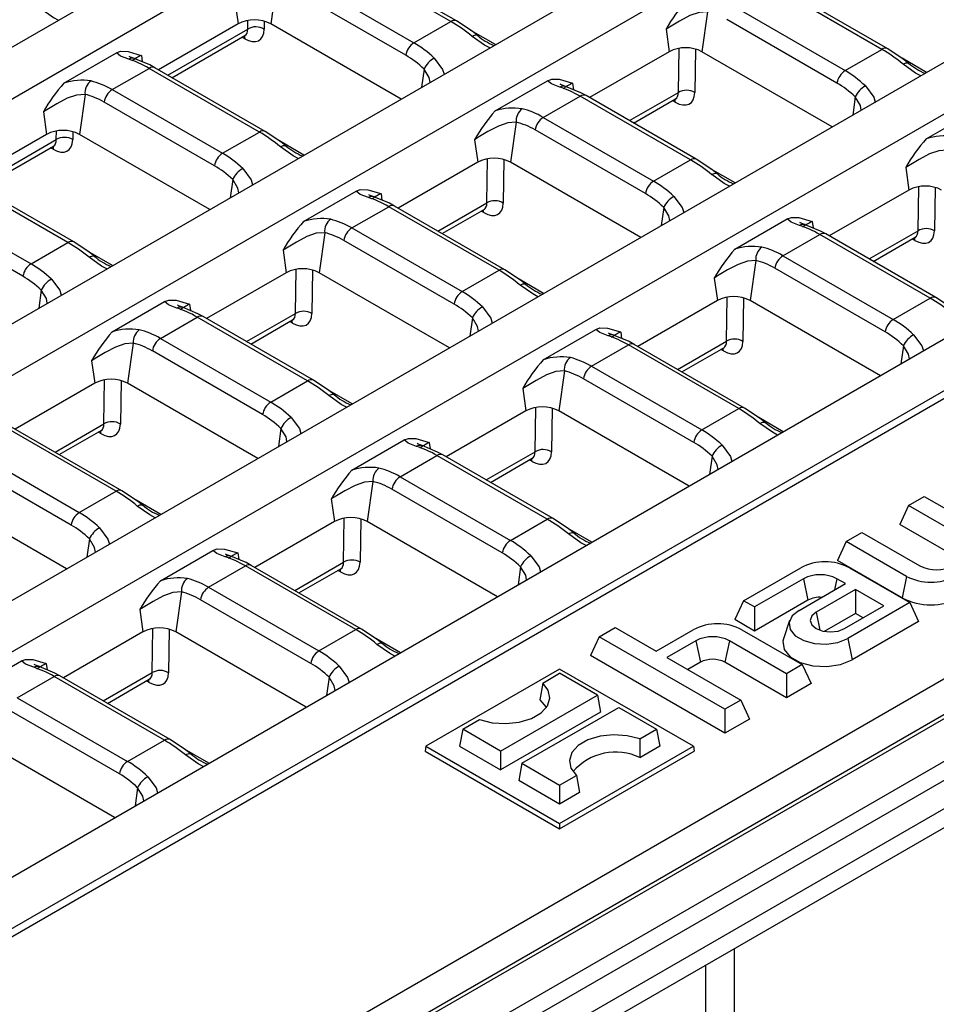
# Model space of a CAD drawing. Units: millimetres. Extents: x 56 to 3304, y 56 to 2320.
# Drawn here: x 2762 to 2841, y 1959 to 2044 of the extents above; entities that cross this region are included whole.
import ezdxf

# ---------------------------------------------------------------- set-up
doc = ezdxf.new("R2010")
doc.units = ezdxf.units.MM
doc.header["$LTSCALE"] = 8
doc.layers.add('HAURATON_PRODUCT_CONTOUR', color=7, linetype='Continuous', lineweight=25)

msp = doc.modelspace()

# ---------------------------------------------------------------- linework, layer by layer
at = {"layer": 'HAURATON_PRODUCT_CONTOUR'}
for p, q in [((2667.651, 1963.001), (3018.219, 2165.38)), ((2671.504, 1960.776), (3022.072, 2163.155)), ((2688.308, 1951.076), (3038.876, 2153.455)), ((2692.161, 1948.851), (3042.729, 2151.23)), ((2708.965, 1939.151), (3059.532, 2141.53)), ((2712.818, 1936.926), (3063.386, 2139.305)), ((2712.821, 1936.256), (3063.558, 2138.732)), ((2733.756, 1924.17), (3084.493, 2126.646)), ((3086.395, 2124.649), (2380.702, 1717.261)), ((2381.202, 1717.212), (3086.895, 2124.599)), ((2384.384, 1715.375), (3090.077, 2122.762)), ((2385.091, 1714.15), (3090.784, 2121.538)), ((2385.091, 1711.7), (3090.784, 2119.088)), ((2383.677, 1709.251), (3089.37, 2116.638)), ((2646.994, 1974.926), (2813.266, 2070.913)), ((2650.848, 1972.701), (2817.119, 2068.688)), ((2799.622, 2043.399), (2790.116, 2048.887)), ((2800.122, 2043.448), (2790.616, 2048.936)), ((2786.938, 2047.052), (2796.444, 2041.564)), ((2784.594, 2046.645), (2784.11, 2043.197)), ((2795.747, 2040.487), (2786.241, 2045.975)), ((2836.78, 2041), (2827.274, 2046.488)), ((2837.28, 2041.049), (2827.774, 2046.537)), ((2781.01, 2045.135), (2781.282, 2043.197)), ((2821.752, 2044.246), (2821.268, 2040.798)), ((2824.096, 2044.653), (2833.602, 2039.165)), ((2782.121, 2042.754), (2782.132, 2043.488)), ((2783.543, 2043.426), (2783.533, 2042.741)), ((2796.444, 2041.564), (2799.622, 2043.399)), ((2832.906, 2038.088), (2823.399, 2043.576)), ((2781.282, 2043.197), (2774.419, 2039.235)), ((2775.222, 2038.771), (2782.121, 2042.754)), ((2795.339, 2036.714), (2784.11, 2043.197)), ((2803.468, 2041.406), (2801.357, 2042.625)), ((2818.168, 2042.736), (2818.44, 2040.798)), ((2775.59, 2038.559), (2781.873, 2042.186)), ((2781.857, 2041.911), (2781.627, 2042.043)), ((2818.44, 2040.798), (2811.577, 2036.836)), ((2819.232, 2037.29), (2819.29, 2041.089)), ((2820.701, 2041.027), (2820.644, 2037.277)), ((2832.498, 2034.315), (2821.268, 2040.798)), ((2833.602, 2039.165), (2836.78, 2041)), ((2766.28, 2038.09), (2770.799, 2040.699)), ((2772.949, 2040.481), (2773.027, 2039.923)), ((2840.626, 2039.007), (2838.515, 2040.226)), ((2770.436, 2037.526), (2773.615, 2039.361)), ((2783.121, 2033.873), (2773.615, 2039.361)), ((2783.621, 2033.922), (2774.115, 2039.41)), ((2797.322, 2039.297), (2797.102, 2037.732)), ((2803.438, 2035.691), (2807.957, 2038.3)), ((2770.436, 2037.526), (2779.942, 2032.038)), ((2810.107, 2038.082), (2810.185, 2037.524)), ((2768.093, 2037.119), (2767.609, 2033.671)), ((2807.594, 2035.127), (2810.773, 2036.962)), ((2820.279, 2031.474), (2810.773, 2036.962)), ((2820.779, 2031.523), (2811.273, 2037.011)), ((2815.011, 2034.853), (2819.232, 2037.29)), ((2815.379, 2034.641), (2818.984, 2036.722)), ((2818.968, 2036.447), (2818.738, 2036.58)), ((2834.48, 2036.898), (2834.26, 2035.333)), ((2779.246, 2030.961), (2769.74, 2036.449)), ((2840.596, 2033.292), (2845.115, 2035.901)), ((2764.508, 2035.609), (2764.78, 2033.671)), ((2807.594, 2035.127), (2817.101, 2029.639)), ((2805.251, 2034.72), (2804.767, 2031.272)), ((2816.404, 2028.562), (2806.898, 2034.05)), ((2764.78, 2033.671), (2757.917, 2029.709)), ((2758.721, 2029.245), (2765.62, 2033.228)), ((2765.62, 2033.228), (2765.631, 2033.962)), ((2767.042, 2033.9), (2767.031, 2033.215)), ((2778.838, 2027.188), (2767.609, 2033.671)), ((2779.942, 2032.038), (2783.121, 2033.873)), ((2801.667, 2033.21), (2801.938, 2031.272)), ((2759.089, 2029.033), (2765.372, 2032.66)), ((2765.355, 2032.385), (2765.125, 2032.517)), ((2786.966, 2031.88), (2784.856, 2033.099)), ((2802.731, 2027.764), (2802.789, 2031.563)), ((2804.2, 2031.501), (2804.143, 2027.751)), ((2817.101, 2029.639), (2820.279, 2031.474)), ((2801.938, 2031.272), (2795.075, 2027.31)), ((2815.996, 2024.789), (2804.767, 2031.272)), ((2824.124, 2029.481), (2822.014, 2030.7)), ((2838.825, 2030.811), (2839.097, 2028.873)), ((2766.62, 2024.347), (2757.113, 2029.835)), ((2767.12, 2024.396), (2757.613, 2029.884)), ((2780.82, 2029.771), (2780.601, 2028.206)), ((2839.889, 2025.365), (2839.947, 2029.164)), ((2841.358, 2029.102), (2841.301, 2025.352)), ((2786.936, 2026.165), (2791.455, 2028.774)), ((2793.605, 2028.556), (2793.684, 2027.998)), ((2839.097, 2028.873), (2832.234, 2024.911)), ((2753.935, 2028), (2763.441, 2022.512)), ((2791.093, 2025.601), (2794.272, 2027.436)), ((2803.778, 2021.948), (2794.272, 2027.436)), ((2804.278, 2021.997), (2794.772, 2027.485)), ((2798.51, 2025.327), (2802.731, 2027.764)), ((2817.979, 2027.372), (2817.759, 2025.807)), ((2762.745, 2021.435), (2753.239, 2026.923)), ((2798.878, 2025.115), (2802.483, 2027.196)), ((2802.467, 2026.921), (2802.236, 2027.054)), ((2824.095, 2023.766), (2828.614, 2026.375)), ((2791.093, 2025.601), (2800.599, 2020.113)), ((2830.764, 2026.157), (2830.842, 2025.599)), ((2788.749, 2025.194), (2788.266, 2021.746)), ((2828.251, 2023.202), (2831.43, 2025.037)), ((2840.936, 2019.549), (2831.43, 2025.037)), ((2841.436, 2019.598), (2831.93, 2025.086)), ((2835.668, 2022.928), (2839.889, 2025.365)), ((2836.036, 2022.716), (2839.641, 2024.797)), ((2763.441, 2022.512), (2766.62, 2024.347)), ((2799.903, 2019.036), (2790.397, 2024.524)), ((2839.625, 2024.522), (2839.395, 2024.655)), ((2770.465, 2022.354), (2768.355, 2023.573)), ((2785.165, 2023.684), (2785.437, 2021.746)), ((2828.251, 2023.202), (2837.758, 2017.714)), ((2825.908, 2022.795), (2825.424, 2019.347)), ((2837.061, 2016.637), (2827.555, 2022.125)), ((2785.437, 2021.746), (2778.574, 2017.784)), ((2786.23, 2018.238), (2786.288, 2022.037)), ((2787.699, 2021.975), (2787.641, 2018.225)), ((2799.495, 2015.263), (2788.266, 2021.746)), ((2800.599, 2020.113), (2803.778, 2021.948)), ((2822.323, 2021.285), (2822.595, 2019.347)), ((2807.623, 2019.955), (2805.513, 2021.174)), ((2764.319, 2020.245), (2764.099, 2018.68)), ((2823.388, 2015.839), (2823.446, 2019.638)), ((2824.857, 2019.576), (2824.799, 2015.826)), ((2770.435, 2016.639), (2774.954, 2019.248)), ((2777.104, 2019.03), (2777.183, 2018.472)), ((2822.595, 2019.347), (2815.732, 2015.385)), ((2836.653, 2012.864), (2825.424, 2019.347)), ((2837.758, 2017.714), (2840.936, 2019.549)), ((2774.592, 2016.075), (2777.77, 2017.91)), ((2787.276, 2012.422), (2777.77, 2017.91)), ((2787.776, 2012.471), (2778.27, 2017.959)), ((2782.009, 2015.801), (2786.23, 2018.238)), ((2782.377, 2015.589), (2785.982, 2017.67)), ((2785.965, 2017.395), (2785.735, 2017.528)), ((2801.477, 2017.846), (2801.258, 2016.281)), ((2807.593, 2014.24), (2812.112, 2016.849)), ((2814.262, 2016.631), (2814.341, 2016.073)), ((2772.248, 2015.668), (2771.764, 2012.22)), ((2774.592, 2016.075), (2784.098, 2010.587)), ((2811.75, 2013.676), (2814.928, 2015.511)), ((2824.435, 2010.023), (2814.928, 2015.511)), ((2824.935, 2010.072), (2815.428, 2015.56)), ((2819.167, 2013.402), (2823.388, 2015.839)), ((2838.636, 2015.447), (2838.416, 2013.882)), ((2783.402, 2009.51), (2773.896, 2014.998)), ((2819.535, 2013.19), (2823.14, 2015.271)), ((2823.124, 2014.996), (2822.893, 2015.129)), ((2768.664, 2014.158), (2768.936, 2012.22)), ((2811.75, 2013.676), (2821.256, 2008.188)), ((2809.406, 2013.269), (2808.922, 2009.821)), ((2768.936, 2012.22), (2762.073, 2008.258)), ((2769.728, 2008.712), (2769.787, 2012.511)), ((2771.197, 2012.449), (2771.14, 2008.699)), ((2782.994, 2005.737), (2771.764, 2012.22)), ((2784.098, 2010.587), (2787.276, 2012.422)), ((2820.56, 2007.111), (2811.054, 2012.599)), ((2791.122, 2010.429), (2789.011, 2011.648)), ((2805.822, 2011.759), (2806.094, 2009.821)), ((2806.094, 2009.821), (2799.231, 2005.859)), ((2806.887, 2006.313), (2806.945, 2010.112)), ((2808.356, 2010.05), (2808.298, 2006.3)), ((2820.152, 2003.338), (2808.922, 2009.821)), ((2821.256, 2008.188), (2824.435, 2010.023)), ((2765.507, 2006.275), (2769.728, 2008.712)), ((2828.28, 2008.03), (2826.17, 2009.249)), ((2770.775, 2002.896), (2761.269, 2008.384)), ((2771.275, 2002.945), (2761.769, 2008.433)), ((2765.875, 2006.063), (2769.48, 2008.144)), ((2769.464, 2007.869), (2769.234, 2008.002)), ((2784.976, 2008.32), (2784.756, 2006.755)), ((2791.092, 2004.714), (2795.611, 2007.323)), ((2797.761, 2007.105), (2797.839, 2006.547)), ((2758.091, 2006.549), (2767.597, 2001.061)), ((2795.249, 2004.15), (2798.427, 2005.985)), ((2807.933, 2000.497), (2798.427, 2005.985)), ((2808.433, 2000.546), (2798.927, 2006.034)), ((2802.665, 2003.876), (2806.887, 2006.313)), ((2766.9, 1999.984), (2757.394, 2005.472)), ((2803.034, 2003.664), (2806.639, 2005.745)), ((2806.622, 2005.47), (2806.392, 2005.603)), ((2822.134, 2005.921), (2821.915, 2004.356)), ((2792.905, 2003.743), (2792.421, 2000.295)), ((2795.249, 2004.15), (2804.755, 1998.662)), ((2766.492, 1996.211), (2755.263, 2002.694)), ((2767.597, 2001.061), (2770.775, 2002.896)), ((2804.059, 1997.585), (2794.552, 2003.073)), ((2774.621, 2000.903), (2772.51, 2002.122)), ((2789.321, 2002.233), (2789.593, 2000.295)), ((2839.069, 2001.669), (2840.433, 2002.456)), ((2840.433, 2002.456), (2847.736, 1998.24)), ((2839.069, 2001.669), (2838.311, 2000.036)), ((2845.504, 1997.955), (2839.069, 2001.669)), ((2789.593, 2000.295), (2782.73, 1996.333)), ((2790.385, 1996.787), (2790.443, 2000.586)), ((2791.854, 2000.524), (2791.797, 1996.774)), ((2803.651, 1993.812), (2792.421, 2000.295)), ((2804.755, 1998.662), (2807.933, 2000.497)), ((2811.779, 1998.504), (2809.668, 1999.723)), ((2833.695, 1998.567), (2835.059, 1999.354)), ((2835.059, 1999.354), (2840.054, 1996.47)), ((2843.711, 1996.919), (2838.311, 2000.036)), ((2768.475, 1998.794), (2768.255, 1997.229)), ((2833.695, 1998.567), (2832.937, 1996.934)), ((2838.903, 1995.561), (2833.695, 1998.567)), ((2774.591, 1995.188), (2779.11, 1997.797)), ((2781.26, 1997.579), (2781.338, 1997.021)), ((2786.164, 1994.35), (2790.385, 1996.787)), ((2838.524, 1993.709), (2832.937, 1996.934)), ((2778.747, 1994.624), (2781.926, 1996.459)), ((2791.432, 1990.971), (2781.926, 1996.459)), ((2791.932, 1991.021), (2782.426, 1996.508)), ((2786.532, 1994.138), (2790.137, 1996.219)), ((2790.121, 1995.944), (2789.891, 1996.077)), ((2805.633, 1996.395), (2805.413, 1994.83)), ((2824.856, 1993.464), (2829.781, 1996.307)), ((2833.973, 1996.307), (2839.18, 1993.301)), ((2830.013, 1995.357), (2825.796, 1992.922)), ((2830.013, 1995.357), (2830.392, 1993.505)), ((2832.892, 1995.357), (2832.696, 1994.398)), ((2833.625, 1994.934), (2832.892, 1995.357)), ((2838.903, 1995.561), (2838.524, 1993.709)), ((2776.404, 1994.217), (2775.92, 1990.769)), ((2778.747, 1994.624), (2788.254, 1989.136)), ((2829.639, 1992.633), (2833.625, 1994.934)), ((2834.493, 1994.432), (2831.109, 1992.479)), ((2836.948, 1993.015), (2834.493, 1994.432)), ((2834.493, 1994.432), (2834.493, 1992.362)), ((2787.557, 1988.059), (2778.051, 1993.547)), ((2824.856, 1993.464), (2824.099, 1991.831)), ((2825.796, 1992.922), (2824.856, 1993.464)), ((2830.392, 1993.505), (2825.796, 1990.852)), ((2839.18, 1993.301), (2833.831, 1990.213)), ((2839.18, 1993.301), (2839.938, 1991.668)), ((2772.82, 1992.707), (2773.091, 1990.769)), ((2825.796, 1992.922), (2825.796, 1990.852)), ((2831.109, 1992.479), (2831.429, 1990.916)), ((2833.564, 1991.062), (2836.948, 1993.015)), ((2825.796, 1990.852), (2824.099, 1991.831)), ((2828.825, 1991.747), (2828.299, 1990.173)), ((2834.493, 1992.362), (2831.813, 1990.815)), ((2839.938, 1991.668), (2834.21, 1988.362)), ((2835.155, 1991.98), (2834.493, 1992.362)), ((2773.091, 1990.769), (2766.228, 1986.807)), ((2773.884, 1987.261), (2773.942, 1991.06)), ((2775.353, 1990.998), (2775.296, 1987.248)), ((2787.149, 1984.286), (2775.92, 1990.769)), ((2788.254, 1989.136), (2791.432, 1990.971)), ((2812.411, 1990.362), (2813.775, 1991.149)), ((2813.775, 1991.149), (2817.31, 1989.108)), ((2817.31, 1989.108), (2820.518, 1990.96)), ((2824.71, 1990.96), (2829.917, 1987.954)), ((2795.277, 1988.978), (2793.167, 1990.197)), ((2812.411, 1990.362), (2811.654, 1988.729)), ((2823.25, 1984.105), (2812.411, 1990.362)), ((2820.75, 1990.009), (2818.25, 1988.566)), ((2820.75, 1990.009), (2821.129, 1988.157)), ((2823.629, 1990.009), (2823.25, 1988.157)), ((2828.553, 1987.166), (2823.629, 1990.009)), ((2833.831, 1990.213), (2834.21, 1988.362)), ((2758.089, 1985.662), (2762.608, 1988.271)), ((2823.25, 1982.034), (2811.654, 1988.729)), ((2818.25, 1988.566), (2824.614, 1984.892)), ((2821.129, 1988.157), (2820.043, 1987.531)), ((2828.553, 1985.096), (2823.25, 1988.157)), ((2764.758, 1988.053), (2764.837, 1987.495)), ((2809.002, 1987.563), (2797.48, 1980.912)), ((2820.524, 1980.912), (2809.002, 1987.563)), ((2829.917, 1987.954), (2828.553, 1987.166)), ((2829.917, 1987.954), (2830.675, 1986.32)), ((2762.246, 1985.098), (2765.425, 1986.933)), ((2774.931, 1981.445), (2765.425, 1986.933)), ((2775.431, 1981.495), (2765.925, 1986.982)), ((2769.663, 1984.824), (2773.884, 1987.261)), ((2770.031, 1984.612), (2773.636, 1986.693)), ((2773.62, 1986.418), (2773.389, 1986.551)), ((2789.132, 1986.869), (2788.912, 1985.304)), ((2807.546, 1986.365), (2809.002, 1987.205)), ((2812.266, 1985.321), (2809.002, 1987.205)), ((2828.553, 1987.166), (2828.553, 1985.096)), ((2807.546, 1986.365), (2807.303, 1984.909)), ((2830.675, 1986.32), (2828.553, 1985.096)), ((2762.246, 1985.098), (2771.752, 1979.61)), ((2803.911, 1980.497), (2812.266, 1985.321)), ((2812.266, 1985.321), (2812.534, 1983.851)), ((2824.614, 1984.892), (2823.25, 1984.105)), ((2824.614, 1984.892), (2825.371, 1983.259)), ((2771.056, 1978.533), (2761.55, 1984.021)), ((2805.738, 1979.443), (2814.093, 1984.266)), ((2814.093, 1984.266), (2817.357, 1982.382)), ((2823.25, 1984.105), (2823.25, 1982.034)), ((2800.646, 1982.382), (2802.102, 1983.222)), ((2812.534, 1983.851), (2803.911, 1978.873)), ((2825.371, 1983.259), (2823.25, 1982.034)), ((2800.646, 1982.382), (2800.379, 1980.912)), ((2803.911, 1980.497), (2800.646, 1982.382)), ((2815.902, 1981.541), (2817.357, 1982.382)), ((2817.357, 1982.382), (2817.625, 1980.912)), ((2771.752, 1979.61), (2774.931, 1981.445)), ((2815.902, 1981.541), (2815.926, 1979.931)), ((2770.648, 1974.76), (2759.419, 1981.243)), ((2778.776, 1979.452), (2776.666, 1980.671)), ((2797.48, 1980.912), (2797.405, 1980.504)), ((2797.48, 1980.912), (2809.002, 1974.26)), ((2800.379, 1980.912), (2803.911, 1978.873)), ((2809.002, 1974.26), (2820.524, 1980.912)), ((2817.625, 1980.912), (2815.926, 1979.931)), ((2820.524, 1980.912), (2820.598, 1980.504)), ((2797.405, 1980.504), (2809.002, 1973.809)), ((2803.911, 1980.497), (2803.911, 1978.873)), ((2809.002, 1973.809), (2820.598, 1980.504)), ((2805.738, 1979.443), (2805.47, 1977.973)), ((2805.738, 1979.443), (2809.002, 1977.558)), ((2809.002, 1975.934), (2805.47, 1977.973)), ((2809.002, 1977.558), (2810.458, 1978.398)), ((2810.458, 1978.398), (2810.701, 1976.915)), ((2772.63, 1977.343), (2772.411, 1975.778)), ((2809.002, 1977.558), (2809.002, 1975.934)), ((2810.701, 1976.915), (2809.002, 1975.934)), ((2809.002, 1974.26), (2809.002, 1973.809)), ((2824.063, 1950.578), (2824.063, 1963.48)), ((2821.588, 1949.15), (2821.588, 1962.051))]:
    msp.add_line(p, q, dxfattribs=at)
at = {"layer": 'HAURATON_PRODUCT_CONTOUR', "flags": 128}
for points in [[(2764.29, 2044.52), (2765.366, 2043.759), (2765.821, 2043.524)], [(2821.752, 2044.246), (2821.023, 2044.19), (2820.218, 2043.907), (2819.321, 2043.432), (2818.608, 2042.999), (2818.168, 2042.736)], [(2801.901, 2042.209), (2801.46, 2042.556), (2800.122, 2043.448)], [(2781.805, 2042.147), (2781.837, 2042.052), (2781.857, 2041.911)], [(2781.869, 2042.182), (2781.873, 2042.185), (2781.932, 2042.208)], [(2801.449, 2042.121), (2801.564, 2042.186), (2801.67, 2042.228), (2801.764, 2042.246), (2801.842, 2042.239), (2801.901, 2042.209)], [(2802.977, 2041.123), (2802.524, 2041.36), (2801.449, 2042.121)], [(2801.901, 2042.209), (2801.903, 2042.208), (2801.908, 2042.203)], [(2770.799, 2040.699), (2771.162, 2040.836), (2771.799, 2040.822), (2772.942, 2040.483), (2772.949, 2040.481)], [(2839.06, 2039.81), (2838.618, 2040.157), (2837.28, 2041.049)], [(2771.861, 2040.149), (2771.144, 2040.424), (2770.799, 2040.699)], [(2772.351, 2040.209), (2772.004, 2040.334), (2771.899, 2040.387), (2771.904, 2040.383)], [(2774.115, 2039.41), (2773.668, 2039.654), (2772.342, 2040.209)], [(2798.197, 2040.244), (2798.915, 2039.277), (2799.04, 2038.851)], [(2797.845, 2038.161), (2797.765, 2038.564), (2797.322, 2039.297)], [(2838.607, 2039.722), (2838.722, 2039.787), (2838.828, 2039.829), (2838.922, 2039.847), (2839, 2039.84), (2839.059, 2039.81)], [(2840.135, 2038.724), (2839.682, 2038.961), (2838.607, 2039.722)], [(2839.059, 2039.81), (2839.062, 2039.809), (2839.066, 2039.804)], [(2807.957, 2038.3), (2808.32, 2038.437), (2808.957, 2038.423), (2810.1, 2038.084), (2810.107, 2038.082)], [(2809.02, 2037.75), (2808.302, 2038.025), (2807.957, 2038.3)], [(2809.509, 2037.81), (2809.163, 2037.935), (2809.058, 2037.988), (2809.062, 2037.984)], [(2811.273, 2037.011), (2810.827, 2037.255), (2809.5, 2037.81)], [(2835.355, 2037.845), (2836.073, 2036.878), (2836.198, 2036.452)], [(2768.093, 2037.119), (2767.363, 2037.063), (2766.558, 2036.78), (2765.662, 2036.305), (2764.949, 2035.872), (2764.508, 2035.609)], [(2818.968, 2036.447), (2818.948, 2036.588), (2818.916, 2036.683)], [(2818.98, 2036.718), (2818.984, 2036.722), (2819.043, 2036.744)], [(2835.003, 2035.762), (2834.923, 2036.165), (2834.48, 2036.898)], [(2805.251, 2034.72), (2804.522, 2034.664), (2803.717, 2034.381), (2802.82, 2033.906), (2802.107, 2033.473), (2801.667, 2033.21)], [(2785.4, 2032.683), (2784.958, 2033.03), (2783.621, 2033.922)], [(2765.304, 2032.621), (2765.336, 2032.526), (2765.355, 2032.385)], [(2765.367, 2032.656), (2765.371, 2032.659), (2765.43, 2032.682)], [(2784.947, 2032.595), (2785.062, 2032.66), (2785.168, 2032.702), (2785.262, 2032.72), (2785.341, 2032.713), (2785.4, 2032.683)], [(2786.476, 2031.597), (2786.023, 2031.834), (2784.947, 2032.595)], [(2785.4, 2032.683), (2785.402, 2032.682), (2785.407, 2032.677)], [(2842.409, 2032.321), (2841.68, 2032.265), (2840.875, 2031.982), (2839.978, 2031.507), (2839.265, 2031.074), (2838.825, 2030.811)], [(2822.558, 2030.284), (2822.117, 2030.631), (2820.779, 2031.523)], [(2781.696, 2030.718), (2782.414, 2029.751), (2782.539, 2029.325)], [(2781.344, 2028.635), (2781.264, 2029.038), (2780.82, 2029.771)], [(2822.105, 2030.196), (2822.221, 2030.261), (2822.327, 2030.303), (2822.42, 2030.321), (2822.499, 2030.314), (2822.558, 2030.284)], [(2823.634, 2029.198), (2823.181, 2029.435), (2822.105, 2030.196)], [(2822.558, 2030.284), (2822.56, 2030.283), (2822.565, 2030.278)], [(2791.455, 2028.774), (2791.818, 2028.911), (2792.456, 2028.897), (2793.599, 2028.558), (2793.605, 2028.556)], [(2792.518, 2028.224), (2791.8, 2028.499), (2791.455, 2028.774)], [(2793.007, 2028.284), (2792.661, 2028.409), (2792.556, 2028.462), (2792.561, 2028.458)], [(2794.772, 2027.485), (2794.325, 2027.729), (2792.999, 2028.284)], [(2818.854, 2028.319), (2819.572, 2027.352), (2819.697, 2026.926)], [(2802.479, 2027.192), (2802.482, 2027.196), (2802.542, 2027.218)], [(2818.502, 2026.236), (2818.422, 2026.639), (2817.979, 2027.372)], [(2802.467, 2026.921), (2802.447, 2027.062), (2802.415, 2027.157)], [(2828.614, 2026.375), (2828.977, 2026.512), (2829.614, 2026.498), (2830.757, 2026.159), (2830.764, 2026.157)], [(2829.676, 2025.825), (2828.959, 2026.1), (2828.614, 2026.375)], [(2830.166, 2025.885), (2829.82, 2026.01), (2829.714, 2026.063), (2829.719, 2026.059)], [(2831.93, 2025.086), (2831.484, 2025.33), (2830.157, 2025.885)], [(2788.749, 2025.194), (2788.02, 2025.138), (2787.215, 2024.855), (2786.319, 2024.38), (2785.606, 2023.947), (2785.165, 2023.684)], [(2839.625, 2024.522), (2839.605, 2024.663), (2839.573, 2024.758)], [(2839.637, 2024.793), (2839.641, 2024.797), (2839.7, 2024.819)], [(2768.899, 2023.157), (2768.457, 2023.504), (2767.12, 2024.396)], [(2768.446, 2023.069), (2768.561, 2023.134), (2768.667, 2023.176), (2768.761, 2023.194), (2768.84, 2023.187), (2768.899, 2023.157)], [(2769.975, 2022.071), (2769.521, 2022.308), (2768.446, 2023.069)], [(2768.899, 2023.157), (2768.901, 2023.156), (2768.906, 2023.151)], [(2825.908, 2022.795), (2825.178, 2022.739), (2824.374, 2022.456), (2823.477, 2021.981), (2822.764, 2021.548), (2822.323, 2021.285)], [(2806.057, 2020.758), (2805.615, 2021.105), (2804.278, 2021.997)], [(2765.194, 2021.192), (2765.912, 2020.225), (2766.038, 2019.799)], [(2805.604, 2020.67), (2805.719, 2020.735), (2805.825, 2020.777), (2805.919, 2020.795), (2805.998, 2020.788), (2806.057, 2020.758)], [(2807.133, 2019.672), (2806.68, 2019.909), (2805.604, 2020.67)], [(2806.057, 2020.758), (2806.059, 2020.757), (2806.064, 2020.752)], [(2764.842, 2019.109), (2764.762, 2019.512), (2764.319, 2020.245)], [(2843.215, 2018.359), (2842.774, 2018.706), (2841.436, 2019.598)], [(2774.954, 2019.248), (2775.317, 2019.385), (2775.955, 2019.371), (2777.098, 2019.032), (2777.104, 2019.03)], [(2776.017, 2018.698), (2775.299, 2018.973), (2774.954, 2019.248)], [(2776.506, 2018.758), (2776.16, 2018.883), (2776.055, 2018.936), (2776.059, 2018.932)], [(2778.27, 2017.959), (2777.824, 2018.203), (2776.498, 2018.758)], [(2802.353, 2018.793), (2803.07, 2017.826), (2803.196, 2017.4)], [(2785.965, 2017.395), (2785.946, 2017.536), (2785.914, 2017.631)], [(2785.977, 2017.666), (2785.981, 2017.67), (2786.04, 2017.692)], [(2802.001, 2016.71), (2801.921, 2017.113), (2801.477, 2017.846)], [(2812.112, 2016.849), (2812.475, 2016.986), (2813.113, 2016.972), (2814.256, 2016.633), (2814.262, 2016.631)], [(2813.175, 2016.299), (2812.457, 2016.574), (2812.112, 2016.849)], [(2813.664, 2016.359), (2813.318, 2016.484), (2813.213, 2016.537), (2813.218, 2016.533)], [(2815.428, 2015.56), (2814.982, 2015.804), (2813.656, 2016.359)], [(2839.511, 2016.394), (2840.229, 2015.427), (2840.354, 2015.001)], [(2772.248, 2015.668), (2771.519, 2015.612), (2770.714, 2015.329), (2769.817, 2014.854), (2769.104, 2014.421), (2768.664, 2014.158)], [(2839.159, 2014.311), (2839.079, 2014.714), (2838.636, 2015.447)], [(2823.124, 2014.996), (2823.104, 2015.137), (2823.072, 2015.232)], [(2823.136, 2015.267), (2823.139, 2015.271), (2823.199, 2015.293)], [(2809.406, 2013.269), (2808.677, 2013.213), (2807.872, 2012.93), (2806.976, 2012.455), (2806.263, 2012.022), (2805.822, 2011.759)], [(2789.556, 2011.232), (2789.114, 2011.579), (2787.776, 2012.471)], [(2789.103, 2011.144), (2789.218, 2011.209), (2789.324, 2011.251), (2789.418, 2011.269), (2789.497, 2011.262), (2789.556, 2011.232)], [(2790.631, 2010.146), (2790.178, 2010.383), (2789.103, 2011.144)], [(2789.556, 2011.232), (2789.558, 2011.231), (2789.563, 2011.226)], [(2826.714, 2008.833), (2826.272, 2009.18), (2824.935, 2010.072)], [(2785.851, 2009.267), (2786.569, 2008.3), (2786.694, 2007.874)], [(2826.261, 2008.745), (2826.376, 2008.81), (2826.482, 2008.852), (2826.576, 2008.87), (2826.655, 2008.863), (2826.714, 2008.834)], [(2827.79, 2007.747), (2827.336, 2007.984), (2826.261, 2008.745)], [(2826.714, 2008.834), (2826.716, 2008.832), (2826.721, 2008.827)], [(2769.464, 2007.869), (2769.444, 2008.01), (2769.412, 2008.105)], [(2769.476, 2008.14), (2769.48, 2008.144), (2769.539, 2008.166)], [(2785.499, 2007.184), (2785.419, 2007.587), (2784.976, 2008.32)], [(2795.611, 2007.323), (2795.974, 2007.46), (2796.612, 2007.446), (2797.755, 2007.107), (2797.761, 2007.105)], [(2796.674, 2006.773), (2795.956, 2007.048), (2795.611, 2007.323)], [(2797.163, 2006.833), (2796.817, 2006.958), (2796.712, 2007.011), (2796.716, 2007.007)], [(2798.927, 2006.034), (2798.481, 2006.278), (2797.154, 2006.833)], [(2823.01, 2006.868), (2823.727, 2005.901), (2823.853, 2005.475)], [(2806.622, 2005.47), (2806.603, 2005.611), (2806.571, 2005.706)], [(2806.634, 2005.741), (2806.638, 2005.745), (2806.697, 2005.767)], [(2822.658, 2004.785), (2822.578, 2005.188), (2822.134, 2005.921)], [(2792.905, 2003.743), (2792.176, 2003.687), (2791.371, 2003.404), (2790.474, 2002.929), (2789.761, 2002.496), (2789.321, 2002.233)], [(2773.054, 2001.706), (2772.613, 2002.053), (2771.275, 2002.945)], [(2772.602, 2001.618), (2772.717, 2001.683), (2772.823, 2001.725), (2772.917, 2001.743), (2772.995, 2001.736), (2773.054, 2001.706)], [(2774.13, 2000.62), (2773.677, 2000.857), (2772.602, 2001.618)], [(2773.054, 2001.706), (2773.056, 2001.705), (2773.061, 2001.7)], [(2810.213, 1999.307), (2809.771, 1999.654), (2808.433, 2000.546)], [(2769.35, 1999.741), (2770.068, 1998.774), (2770.193, 1998.348)], [(2809.76, 1999.219), (2809.875, 1999.284), (2809.981, 1999.326), (2810.075, 1999.344), (2810.153, 1999.337), (2810.212, 1999.308)], [(2811.288, 1998.221), (2810.835, 1998.458), (2809.76, 1999.219)], [(2810.212, 1999.308), (2810.215, 1999.306), (2810.219, 1999.301)], [(2768.998, 1997.658), (2768.918, 1998.061), (2768.475, 1998.794)], [(2779.11, 1997.797), (2779.473, 1997.934), (2780.11, 1997.92), (2781.253, 1997.581), (2781.26, 1997.579)], [(2780.173, 1997.247), (2779.455, 1997.522), (2779.11, 1997.797)], [(2780.662, 1997.307), (2780.316, 1997.432), (2780.211, 1997.485), (2780.215, 1997.481)], [(2782.426, 1996.508), (2781.98, 1996.752), (2780.653, 1997.307)], [(2806.508, 1997.342), (2807.226, 1996.375), (2807.351, 1995.949)], [(2790.121, 1995.944), (2790.101, 1996.085), (2790.069, 1996.18)], [(2790.133, 1996.215), (2790.137, 1996.219), (2790.196, 1996.241)], [(2806.156, 1995.259), (2806.076, 1995.662), (2805.633, 1996.395)], [(2776.404, 1994.217), (2775.675, 1994.161), (2774.87, 1993.878), (2773.973, 1993.403), (2773.26, 1992.97), (2772.82, 1992.707)], [(2829.639, 1992.633), (2829.049, 1992.146), (2828.783, 1991.572), (2828.872, 1990.98), (2829.307, 1990.442), (2830.035, 1990.022), (2830.968, 1989.77), (2831.994, 1989.719), (2832.988, 1989.872), (2833.831, 1990.213)], [(2831.109, 1992.479), (2830.733, 1992.154), (2830.601, 1991.77), (2830.733, 1991.387), (2831.109, 1991.062), (2831.672, 1990.844), (2832.336, 1990.768), (2833.001, 1990.844), (2833.564, 1991.062)], [(2793.711, 1989.781), (2793.27, 1990.128), (2791.932, 1991.021)], [(2828.299, 1990.173), (2828.249, 1989.966), (2828.355, 1989.267), (2828.868, 1988.631), (2829.728, 1988.135), (2830.829, 1987.839), (2832.04, 1987.777), (2833.215, 1987.959), (2834.21, 1988.362)], [(2793.258, 1989.693), (2793.374, 1989.758), (2793.48, 1989.8), (2793.573, 1989.818), (2793.652, 1989.811), (2793.711, 1989.782)], [(2794.787, 1988.695), (2794.334, 1988.932), (2793.258, 1989.693)], [(2793.711, 1989.782), (2793.713, 1989.78), (2793.718, 1989.775)], [(2762.608, 1988.271), (2762.971, 1988.408), (2763.609, 1988.394), (2764.752, 1988.055), (2764.758, 1988.053)], [(2763.671, 1987.721), (2762.953, 1987.996), (2762.608, 1988.271)], [(2764.16, 1987.781), (2763.814, 1987.906), (2763.709, 1987.959), (2763.714, 1987.955)], [(2765.925, 1986.982), (2765.478, 1987.226), (2764.152, 1987.781)], [(2790.007, 1987.816), (2790.725, 1986.849), (2790.85, 1986.423)], [(2773.62, 1986.418), (2773.6, 1986.559), (2773.568, 1986.654)], [(2773.632, 1986.689), (2773.635, 1986.693), (2773.695, 1986.715)], [(2789.655, 1985.733), (2789.575, 1986.136), (2789.132, 1986.869)], [(2802.102, 1983.222), (2803.182, 1982.945), (2804.355, 1982.865), (2805.517, 1982.99), (2806.563, 1983.308), (2807.398, 1983.79), (2807.948, 1984.393), (2808.164, 1985.064), (2808.026, 1985.741), (2807.546, 1986.365)], [(2807.303, 1984.909), (2807.81, 1984.308), (2807.845, 1984.24)], [(2777.21, 1980.255), (2776.768, 1980.602), (2775.431, 1981.495)], [(2815.902, 1981.541), (2814.822, 1981.818), (2813.648, 1981.898), (2812.487, 1981.773), (2811.441, 1981.456), (2810.606, 1980.973), (2810.055, 1980.37), (2809.84, 1979.699), (2809.978, 1979.022), (2810.458, 1978.398)], [(2776.757, 1980.167), (2776.872, 1980.232), (2776.978, 1980.274), (2777.072, 1980.292), (2777.151, 1980.285), (2777.21, 1980.256)], [(2778.286, 1979.169), (2777.833, 1979.406), (2776.757, 1980.167)], [(2777.21, 1980.256), (2777.212, 1980.254), (2777.217, 1980.249)], [(2773.506, 1978.29), (2774.223, 1977.323), (2774.349, 1976.897)], [(2773.154, 1976.207), (2773.074, 1976.61), (2772.63, 1977.343)]]:
    msp.add_lwpolyline(points, dxfattribs=at)
at = {"layer": 'HAURATON_PRODUCT_CONTOUR'}
for centre, radius, start, end in [((2831.023, 2035.432), 14.785, 138.56141, 150.39711), ((2782.696, 2040.467), 3.074, 62.60967, 117.39033), ((2799.914, 2043.006), 0.489, 64.76273, 126.53129), ((2782.816, 2041.542), 1.397, 59.11889, 119.82112), ((2805.235, 2045.992), 5.031, 228.71141, 247.85803), ((2797.293, 2040.251), 1.564, 122.90677, 171.3096), ((2819.854, 2038.068), 3.074, 62.60967, 117.39033), ((2837.072, 2040.607), 0.489, 64.76273, 126.53129), ((2772.171, 2039.622), 0.612, 73.77062, 120.46019), ((2775.401, 2035.394), 5.647, 115.73764, 125.383), ((2799.172, 2038.465), 2.029, 118.71548, 155.77775), ((2773.906, 2038.967), 0.49, 64.78089, 126.52957), ((2834.452, 2037.852), 1.564, 122.90677, 171.3096), ((2842.393, 2043.593), 5.031, 228.71141, 247.85803), ((2767.822, 2033.353), 4.982, 80.90011, 108.03379), ((2769.378, 2037.235), 1.291, 126.52397, 185.16023), ((2777.363, 2028.305), 14.785, 138.56141, 150.39711), ((2771.286, 2036.213), 1.564, 122.90677, 171.3096), ((2809.33, 2037.223), 0.612, 73.77062, 120.46019), ((2812.559, 2032.995), 5.647, 115.73764, 125.383), ((2819.927, 2036.078), 1.397, 59.11889, 119.82112), ((2836.33, 2036.066), 2.029, 118.71548, 155.77775), ((2811.064, 2036.568), 0.49, 64.78089, 126.52957), ((2814.522, 2025.906), 14.785, 138.56141, 150.39711), ((2804.98, 2030.954), 4.982, 80.90011, 108.03379), ((2806.536, 2034.836), 1.291, 126.52397, 185.16023), ((2808.444, 2033.814), 1.564, 122.90677, 171.3096), ((2766.194, 2030.941), 3.074, 62.60967, 117.39033), ((2766.314, 2032.016), 1.397, 59.11889, 119.82112), ((2783.412, 2033.48), 0.489, 64.76273, 126.53129), ((2851.68, 2023.507), 14.785, 138.56141, 150.39711), ((2842.138, 2028.555), 4.982, 80.90011, 108.03379), ((2788.734, 2036.466), 5.031, 228.71141, 247.85803), ((2780.792, 2030.725), 1.564, 122.90677, 171.3096), ((2803.353, 2028.542), 3.074, 62.60967, 117.39033), ((2820.57, 2031.081), 0.489, 64.76273, 126.53129), ((2782.67, 2028.939), 2.029, 118.71548, 155.77775), ((2825.892, 2034.067), 5.031, 228.71141, 247.85803), ((2817.95, 2028.326), 1.564, 122.90677, 171.3096), ((2840.511, 2026.143), 3.074, 62.60967, 117.39033), ((2792.828, 2027.697), 0.612, 73.77062, 120.46019), ((2796.058, 2023.469), 5.647, 115.73764, 125.383), ((2819.829, 2026.54), 2.029, 118.71548, 155.77775), ((2794.563, 2027.042), 0.49, 64.78089, 126.52957), ((2803.426, 2026.552), 1.397, 59.11889, 119.82112), ((2788.479, 2021.428), 4.982, 80.90011, 108.03379), ((2798.02, 2016.38), 14.785, 138.56141, 150.39711), ((2790.035, 2025.31), 1.291, 126.52397, 185.16023), ((2791.943, 2024.288), 1.564, 122.90677, 171.3096), ((2829.986, 2025.298), 0.612, 73.77062, 120.46019), ((2833.216, 2021.07), 5.647, 115.73764, 125.383), ((2840.584, 2024.153), 1.397, 59.11889, 119.82112), ((2831.721, 2024.643), 0.49, 64.78089, 126.52957), ((2766.911, 2023.954), 0.489, 64.76273, 126.53129), ((2825.637, 2019.029), 4.982, 80.90011, 108.03379), ((2827.193, 2022.911), 1.291, 126.52397, 185.16023), ((2772.232, 2026.94), 5.031, 228.71141, 247.85803), ((2835.178, 2013.981), 14.785, 138.56141, 150.39711), ((2829.101, 2021.889), 1.564, 122.90677, 171.3096), ((2764.291, 2021.199), 1.564, 122.90677, 171.3096), ((2786.851, 2019.016), 3.074, 62.60967, 117.39033), ((2804.069, 2021.555), 0.489, 64.76273, 126.53129), ((2766.169, 2019.413), 2.029, 118.71548, 155.77775), ((2809.39, 2024.541), 5.031, 228.71141, 247.85803), ((2801.449, 2018.8), 1.564, 122.90677, 171.3096), ((2824.01, 2016.617), 3.074, 62.60967, 117.39033), ((2841.227, 2019.156), 0.489, 64.76273, 126.53129), ((2776.327, 2018.171), 0.612, 73.77062, 120.46019), ((2779.557, 2013.943), 5.647, 115.73764, 125.383), ((2803.327, 2017.014), 2.029, 118.71548, 155.77775), ((2778.062, 2017.516), 0.49, 64.78089, 126.52957), ((2786.924, 2017.026), 1.397, 59.11889, 119.82112), ((2838.607, 2016.401), 1.564, 122.90677, 171.3096), ((2781.519, 2006.854), 14.785, 138.56141, 150.39711), ((2771.978, 2011.902), 4.982, 80.90011, 108.03379), ((2773.534, 2015.784), 1.291, 126.52397, 185.16023), ((2813.485, 2015.772), 0.612, 73.77062, 120.46019), ((2816.715, 2011.544), 5.647, 115.73764, 125.383), ((2840.486, 2014.615), 2.029, 118.71548, 155.77775), ((2775.442, 2014.762), 1.564, 122.90677, 171.3096), ((2815.22, 2015.117), 0.49, 64.78089, 126.52957), ((2824.083, 2014.627), 1.397, 59.11889, 119.82112), ((2809.136, 2009.503), 4.982, 80.90011, 108.03379), ((2818.677, 2004.455), 14.785, 138.56141, 150.39711), ((2810.692, 2013.385), 1.291, 126.52397, 185.16023), ((2812.6, 2012.363), 1.564, 122.90677, 171.3096), ((2770.35, 2009.49), 3.074, 62.60967, 117.39033), ((2787.568, 2012.029), 0.489, 64.76273, 126.53129), ((2792.889, 2015.015), 5.031, 228.71141, 247.85803), ((2784.948, 2009.274), 1.564, 122.90677, 171.3096), ((2807.508, 2007.091), 3.074, 62.60967, 117.39033), ((2824.726, 2009.63), 0.489, 64.76273, 126.53129), ((2770.423, 2007.5), 1.397, 59.11889, 119.82112), ((2786.826, 2007.488), 2.029, 118.71548, 155.77775), ((2830.047, 2012.616), 5.031, 228.71141, 247.85803), ((2822.106, 2006.875), 1.564, 122.90677, 171.3096), ((2796.984, 2006.246), 0.612, 73.77062, 120.46019), ((2800.213, 2002.018), 5.647, 115.73764, 125.383), ((2823.984, 2005.089), 2.029, 118.71548, 155.77775), ((2798.719, 2005.591), 0.49, 64.78089, 126.52957), ((2807.581, 2005.101), 1.397, 59.11889, 119.82112), ((2802.176, 1994.929), 14.785, 138.56141, 150.39711), ((2792.634, 1999.977), 4.982, 80.90011, 108.03379), ((2794.191, 2003.859), 1.291, 126.52397, 185.16023), ((2796.098, 2002.837), 1.564, 122.90677, 171.3096), ((2771.067, 2002.503), 0.489, 64.76273, 126.53129), ((2768.446, 1999.748), 1.564, 122.90677, 171.3096), ((2776.388, 2005.489), 5.031, 228.71141, 247.85803), ((2791.007, 1997.565), 3.074, 62.60967, 117.39033), ((2808.225, 2000.104), 0.489, 64.76273, 126.53129), ((2770.325, 1997.962), 2.029, 118.71548, 155.77775), ((2813.546, 2003.09), 5.031, 228.71141, 247.85803), ((2805.605, 1997.349), 1.564, 122.90677, 171.3096), ((2783.712, 1992.492), 5.647, 115.73764, 125.383), ((2780.483, 1996.72), 0.612, 73.77062, 120.46019), ((2791.08, 1995.575), 1.397, 59.11889, 119.82112), ((2807.483, 1995.563), 2.029, 118.71548, 155.77775), ((2831.877, 1992.262), 4.556, 62.60967, 117.39033), ((2782.217, 1996.065), 0.49, 64.78089, 126.52957), ((2841.493, 1999.249), 3.129, 242.60967, 297.39033), ((2785.675, 1985.403), 14.785, 138.56141, 150.39711), ((2776.133, 1990.451), 4.982, 80.90011, 108.03379), ((2777.689, 1994.333), 1.291, 126.52397, 185.16023), ((2831.453, 1992.578), 3.129, 62.60967, 117.39033), ((2840.998, 1999.606), 4.556, 242.60967, 297.39033), ((2779.597, 1993.311), 1.564, 122.90677, 171.3096), ((2831.427, 1991.539), 2.221, 85.96931, 117.77059), ((2840.998, 1998.485), 5.38, 242.60967, 297.39033), ((2774.506, 1988.039), 3.074, 62.60967, 117.39033), ((2791.723, 1990.578), 0.489, 64.76273, 126.53129), ((2822.614, 1986.914), 4.556, 62.60967, 117.39033), ((2822.189, 1987.231), 3.129, 62.60967, 117.39033), ((2789.103, 1987.823), 1.564, 122.90677, 171.3096), ((2797.045, 1993.564), 5.031, 228.71141, 247.85803), ((2822.189, 1986.11), 2.306, 62.60967, 117.39033), ((2763.981, 1987.194), 0.612, 73.77062, 120.46019), ((2767.211, 1982.966), 5.647, 115.73764, 125.383), ((2774.579, 1986.049), 1.397, 59.11889, 119.82112), ((2790.982, 1986.037), 2.029, 118.71548, 155.77775), ((2765.716, 1986.539), 0.49, 64.78089, 126.52957), ((2775.222, 1981.052), 0.489, 64.76273, 126.53129), ((2780.543, 1984.038), 5.031, 228.71141, 247.85803), ((2813.827, 1975.58), 4.831, 64.24846, 139.39579), ((2772.602, 1978.297), 1.564, 122.90677, 171.3096), ((2774.48, 1976.511), 2.029, 118.71548, 155.77775)]:
    msp.add_arc(centre, radius, start, end, dxfattribs=at)
for centre, major_axis, ratio, start_param, end_param in [((2800.744, 2035.881), (-6.025, 8.05), 0.480507, 5.184591, 5.440498), ((2781.762, 2043.897), (-1.345, 2.11), 0.545855, 2.332324, 3.833307), ((2781.056, 2043.446), (-0.841, 1.245), 0.524161, 3.104466, 3.820132), ((2795.322, 2032.751), (-3.559, 9.425), 0.659096, 5.349565, 5.605472), ((2837.902, 2033.482), (-6.025, 8.05), 0.480507, 5.184591, 5.440498), ((2774.737, 2031.843), (-6.025, 8.05), 0.480507, 5.440498, 5.696405), ((2794.625, 2032.491), (-3.027, 8.566), 0.66655, 5.365323, 5.62123), ((2832.48, 2030.352), (-3.559, 9.425), 0.659096, 5.349565, 5.605472), ((2769.314, 2028.713), (-3.559, 9.425), 0.659096, 5.605472, 5.861379), ((2811.895, 2029.444), (-6.025, 8.05), 0.480507, 5.440498, 5.696405), ((2831.783, 2030.092), (-3.027, 8.566), 0.66655, 5.365323, 5.62123), ((2768.618, 2028.452), (-3.027, 8.566), 0.66655, 5.62123, 5.877137), ((2818.874, 2038.434), (-1.345, 2.11), 0.545855, 2.332324, 3.833307), ((2818.168, 2037.982), (-0.841, 1.245), 0.524161, 3.104466, 3.820132), ((2806.472, 2026.314), (-3.559, 9.425), 0.659096, 5.605472, 5.861379), ((2805.776, 2026.054), (-3.027, 8.566), 0.66655, 5.62123, 5.877137), ((2765.261, 2034.371), (-1.345, 2.11), 0.545855, 2.332324, 3.833307), ((2764.555, 2033.92), (-0.841, 1.245), 0.524161, 3.104466, 3.820132), ((2784.243, 2026.355), (-6.025, 8.05), 0.480507, 5.184591, 5.440498), ((2778.82, 2023.225), (-3.559, 9.425), 0.659096, 5.349565, 5.605472), ((2821.401, 2023.956), (-6.025, 8.05), 0.480507, 5.184591, 5.440498), ((2778.124, 2022.965), (-3.027, 8.566), 0.66655, 5.365323, 5.62123), ((2815.979, 2020.826), (-3.559, 9.425), 0.659096, 5.349565, 5.605472), ((2795.394, 2019.918), (-6.025, 8.05), 0.480507, 5.440498, 5.696405), ((2815.282, 2020.566), (-3.027, 8.566), 0.66655, 5.365323, 5.62123), ((2802.372, 2028.908), (-1.345, 2.11), 0.545855, 2.332324, 3.833307), ((2801.666, 2028.456), (-0.841, 1.245), 0.524161, 3.104466, 3.820132), ((2789.971, 2016.788), (-3.559, 9.425), 0.659096, 5.605472, 5.861379), ((2832.552, 2017.519), (-6.025, 8.05), 0.480507, 5.440498, 5.696405), ((2789.275, 2016.528), (-3.027, 8.566), 0.66655, 5.62123, 5.877137), ((2839.531, 2026.509), (-1.345, 2.11), 0.545855, 2.332324, 3.833307), ((2838.825, 2026.057), (-0.841, 1.245), 0.524161, 3.104466, 3.820132), ((2767.742, 2016.829), (-6.025, 8.05), 0.480507, 5.184591, 5.440498), ((2827.129, 2014.389), (-3.559, 9.425), 0.659096, 5.605472, 5.861379), ((2762.319, 2013.699), (-3.559, 9.425), 0.659096, 5.349565, 5.605472), ((2826.433, 2014.129), (-3.027, 8.566), 0.66655, 5.62123, 5.877137), ((2761.623, 2013.439), (-3.027, 8.566), 0.66655, 5.365323, 5.62123), ((2804.9, 2014.43), (-6.025, 8.05), 0.480507, 5.184591, 5.440498), ((2799.477, 2011.3), (-3.559, 9.425), 0.659096, 5.349565, 5.605472), ((2798.781, 2011.04), (-3.027, 8.566), 0.66655, 5.365323, 5.62123), ((2842.058, 2012.031), (-6.025, 8.05), 0.480507, 5.184591, 5.440498), ((2778.892, 2010.392), (-6.025, 8.05), 0.480507, 5.440498, 5.696405), ((2785.871, 2019.382), (-1.345, 2.11), 0.545855, 2.332324, 3.833307), ((2785.165, 2018.93), (-0.841, 1.245), 0.524161, 3.104466, 3.820132), ((2836.635, 2008.901), (-3.559, 9.425), 0.659096, 5.349565, 5.605472), ((2773.47, 2007.262), (-3.559, 9.425), 0.659096, 5.605472, 5.861379), ((2816.051, 2007.993), (-6.025, 8.05), 0.480507, 5.440498, 5.696405), ((2835.939, 2008.641), (-3.027, 8.566), 0.66655, 5.365323, 5.62123), ((2772.773, 2007.002), (-3.027, 8.566), 0.66655, 5.62123, 5.877137), ((2823.029, 2016.983), (-1.345, 2.11), 0.545855, 2.332324, 3.833307), ((2822.323, 2016.531), (-0.841, 1.245), 0.524161, 3.104466, 3.820132), ((2810.628, 2004.863), (-3.559, 9.425), 0.659096, 5.605472, 5.861379), ((2809.932, 2004.603), (-3.027, 8.566), 0.66655, 5.62123, 5.877137), ((2788.399, 2004.904), (-6.025, 8.05), 0.480507, 5.184591, 5.440498), ((2782.976, 2001.774), (-3.559, 9.425), 0.659096, 5.349565, 5.605472), ((2782.28, 2001.514), (-3.027, 8.566), 0.66655, 5.365323, 5.62123), ((2825.557, 2002.505), (-6.025, 8.05), 0.480507, 5.184591, 5.440498), ((2769.37, 2009.856), (-1.345, 2.11), 0.545855, 2.332324, 3.833307), ((2768.664, 2009.404), (-0.841, 1.245), 0.524161, 3.104466, 3.820132), ((2820.134, 1999.375), (-3.559, 9.425), 0.659096, 5.349565, 5.605472), ((2819.438, 1999.115), (-3.027, 8.566), 0.66655, 5.365323, 5.62123), ((2799.549, 1998.467), (-6.025, 8.05), 0.480507, 5.440498, 5.696405), ((2806.528, 2007.457), (-1.345, 2.11), 0.545855, 2.332324, 3.833307), ((2805.822, 2007.005), (-0.841, 1.245), 0.524161, 3.104466, 3.820132), ((2794.127, 1995.337), (-3.559, 9.425), 0.659096, 5.605472, 5.861379), ((2793.43, 1995.077), (-3.027, 8.566), 0.66655, 5.62123, 5.877137), ((2771.897, 1995.378), (-6.025, 8.05), 0.480507, 5.184591, 5.440498), ((2766.475, 1992.248), (-3.559, 9.425), 0.659096, 5.349565, 5.605472), ((2809.055, 1992.979), (-6.025, 8.05), 0.480507, 5.184591, 5.440498), ((2765.778, 1991.988), (-3.027, 8.566), 0.66655, 5.365323, 5.62123), ((2803.633, 1989.849), (-3.559, 9.425), 0.659096, 5.349565, 5.605472), ((2802.936, 1989.589), (-3.027, 8.566), 0.66655, 5.365323, 5.62123), ((2783.048, 1988.941), (-6.025, 8.05), 0.480507, 5.440498, 5.696405), ((2790.027, 1997.931), (-1.345, 2.11), 0.545855, 2.332324, 3.833307), ((2789.321, 1997.479), (-0.841, 1.245), 0.524161, 3.104466, 3.820132), ((2777.625, 1985.811), (-3.559, 9.425), 0.659096, 5.605472, 5.861379), ((2776.929, 1985.551), (-3.027, 8.566), 0.66655, 5.62123, 5.877137), ((2792.554, 1983.453), (-6.025, 8.05), 0.480507, 5.184591, 5.440498), ((2787.132, 1980.323), (-3.559, 9.425), 0.659096, 5.349565, 5.605472), ((2766.547, 1979.415), (-6.025, 8.05), 0.480507, 5.440498, 5.696405), ((2786.435, 1980.063), (-3.027, 8.566), 0.66655, 5.365323, 5.62123), ((2773.525, 1988.405), (-1.345, 2.11), 0.545855, 2.332324, 3.833307), ((2772.819, 1987.953), (-0.841, 1.245), 0.524161, 3.104466, 3.820132), ((2776.053, 1973.927), (-6.025, 8.05), 0.480507, 5.184591, 5.440498), ((2770.63, 1970.797), (-3.559, 9.425), 0.659096, 5.349565, 5.605472), ((2769.934, 1970.537), (-3.027, 8.566), 0.66655, 5.365323, 5.62123)]:
    msp.add_ellipse(centre, major_axis=major_axis, ratio=ratio, start_param=start_param, end_param=end_param, dxfattribs=at)

doc.saveas('drawing.dxf')
